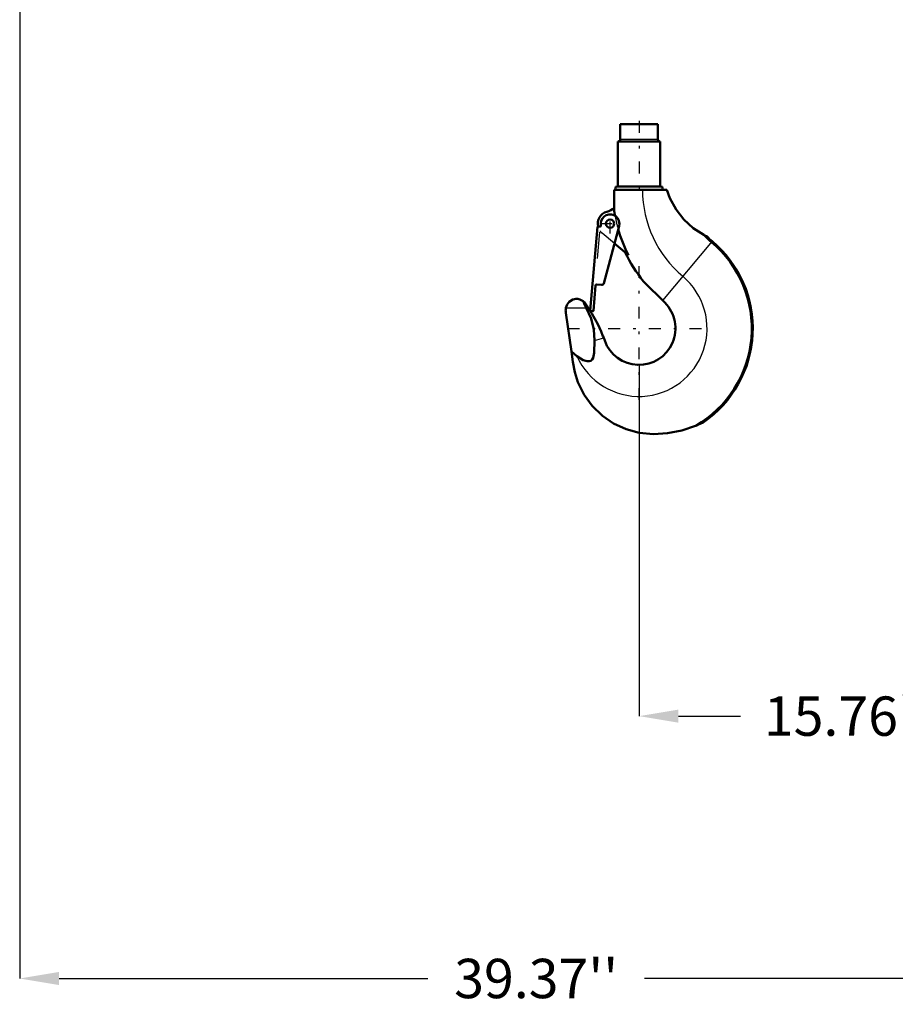
# Model space of a CAD drawing. Units: inches. Extents: x 17 to 233, y 17 to 230.
# Drawn here: x 153 to 186, y 22 to 59 of the extents above; entities that cross this region are included whole.
import ezdxf

# ---------------------------------------------------------------- set-up
doc = ezdxf.new("R2010")
doc.units = ezdxf.units.IN
doc.header["$MEASUREMENT"] = 0
doc.linetypes.add('Center', pattern=[1.5, 0.45, -0.5, 0.05, -0.5])
doc.linetypes.add('Dashed', pattern=[2, 1, -1])
for name, color, linetype, lineweight in [('AM_0', 7, 'Continuous', 50), ('AM_4', 3, 'Continuous', 25), ('AM_5', 3, 'Continuous', 25), ('AM_7', 7, 'Center', 25), ('AM_9', 6, 'Dashed', 25)]:
    doc.layers.add(name, color=color, linetype=linetype, lineweight=lineweight)
doc.dimstyles.get("Standard").update_dxf_attribs({"dimtxt": 0.18, "dimasz": 0.18, "dimexe": 0.18, "dimexo": 0.0625, "dimgap": 0.09, "dimtad": 0, "dimtih": 1, "dimtoh": 1, "dimdec": 4, "dimzin": 0, "dimdsep": 46, "dimtxsty": 'Standard', "dimcen": 0.09, "dimadec": 0, "dimazin": 0, "dimtfac": 1, "dimtdec": 4, "dimtofl": 0, "dimtmove": 0, "dimatfit": 3, "dimfxl": 0, "dimtolj": 1, "dimtzin": 0, "dimarcsym": 0})

# ---------------------------------------------------------------- blocks, each defined once
blk = doc.blocks.new('47_SH5_R04_HO_hook_1_0_in_C55MG_1_2_GN_Wire_Rope_Hoist_900')
at = {"layer": 'AM_0'}
for p, q in [((177.033, 55.198), (175.594, 55.198)), ((175.594, 55.198), (175.594, 54.618)), ((177.033, 54.618), (177.033, 55.198)), ((177.121, 54.539), (175.507, 54.539)), ((175.507, 54.539), (175.507, 52.821)), ((177.121, 52.821), (177.121, 54.539)), ((175.369, 52.69), (177.377, 52.69)), ((175.37, 51.879), (175.369, 52.69)), ((177.148, 52.821), (175.48, 52.821)), ((174.456, 48.097), (174.735, 51.279)), ((174.753, 51.295), (174.837, 51.294)), ((174.855, 51.311), (174.856, 51.412)), ((175.553, 51.314), (174.967, 49.127)), ((178.785, 50.98), (178.8, 50.972)), ((178.8, 50.972), (178.911, 50.91)), ((175.914, 50.198), (175.375, 50.651)), ((177.296, 48.395), (176.488, 49.204)), ((174.658, 49.05), (174.574, 48.087)), ((174.884, 49.069), (174.701, 49.085)), ((174.263, 48.371), (174.443, 48.104)), ((174.443, 48.104), (174.469, 48.061)), ((174.555, 48.071), (174.472, 48.078)), ((173.522, 48.012), (173.737, 46.538)), ((174.967, 47.052), (175.005, 46.948)), ((173.737, 46.538), (173.787, 46.14)), ((173.737, 46.538), (173.949, 46.353)), ((178.76, 43.832), (178.472, 43.698))]:
    blk.add_line(p, q, dxfattribs=at)
for points in [[(178.785, 50.98), (178.383, 51.235), (178.02, 51.565), (177.726, 51.94), (177.493, 52.372), (177.377, 52.69)], [(173.528, 48.191), (173.578, 48.321), (173.653, 48.419)], [(173.653, 48.419), (173.787, 48.509), (173.85, 48.528), (173.904, 48.537), (173.946, 48.538), (173.987, 48.535), (174.055, 48.52), (174.185, 48.452), (174.195, 48.444)], [(174.301, 48.191), (174.235, 48.329), (174.195, 48.444)], [(174.195, 48.444), (174.231, 48.409), (174.263, 48.371)], [(173.522, 48.012), (173.518, 48.053), (173.517, 48.094), (173.519, 48.135), (173.525, 48.176), (173.528, 48.191)], [(174.612, 46.957), (174.589, 47.365), (174.484, 47.784), (174.301, 48.191)], [(174.469, 48.061), (174.518, 47.98), (174.741, 47.571), (174.87, 47.292), (174.94, 47.122), (174.967, 47.052)], [(173.949, 46.353), (174.181, 46.205), (174.334, 46.159), (174.41, 46.158), (174.482, 46.181), (174.531, 46.223), (174.569, 46.29), (174.602, 46.481), (174.612, 46.957)], [(176.314, 43.429), (175.822, 43.567), (175.347, 43.789), (174.917, 44.086), (174.532, 44.461), (174.223, 44.884), (173.983, 45.367), (173.861, 45.744), (173.787, 46.14)], [(178.472, 43.698), (177.951, 43.52), (177.399, 43.414), (176.861, 43.385), (176.314, 43.429)]]:
    blk.add_lwpolyline(points, dxfattribs=at)
blk.add_circle((175.211, 51.405), 0.157, dxfattribs=at)
for centre, radius, start, end in [((175.516, 54.618), 0.0787, 270, 0), ((177.112, 54.618), 0.0787, 180, 270), ((175.48, 52.755), 0.0658, 90, 264.7116), ((177.148, 52.755), 0.0658, 275.2884, 90), ((175.211, 51.405), 0.472, 105.8528, 193.4855), ((174.866, 52.62), 0.79, 285.8528, 309.5698), ((180.742, 52.69), 5.433, 188.5872, 190.4399), ((175.211, 51.405), 0.354, 345, 179), ((174.752, 51.278), 0.0177, 89, 175), ((174.837, 51.311), 0.0177, 269, 359), ((180.742, 52.69), 5.433, 196.0121, 207.2991), ((176.314, 47.412), 4.296, 300.1616, 50), ((176.314, 47.412), 4.336, 304.3473, 50), ((180.742, 52.69), 2.593, 221.4941, 230), ((180.742, 52.69), 2.553, 224.1826, 230), ((180.742, 52.69), 5.5, 205.6826, 219.3266), ((174.697, 49.046), 0.0394, 85, 175), ((174.891, 49.148), 0.0787, 265, 345), ((174.474, 48.096), 0.0177, 175, 265), ((174.556, 48.088), 0.0177, 265, 355), ((176.314, 47.412), 1.389, 199.5877, 45.0407)]:
    blk.add_arc(centre, radius, start, end, dxfattribs=at)
at = {"layer": 'AM_4'}
for p, q in [((177.033, 54.618), (175.594, 54.618)), ((179.101, 50.734), (177.21, 48.481)), ((173.528, 48.191), (174.301, 48.191)), ((174.612, 46.957), (174.967, 47.052))]:
    blk.add_line(p, q, dxfattribs=at)
for centre, radius, start, end in [((180.742, 52.69), 4.297, 180, 230), ((176.314, 47.412), 2.592, 204.139, 50)]:
    blk.add_arc(centre, radius, start, end, dxfattribs=at)
at = {"layer": 'AM_7'}
for p, q in [((176.314, 55.323), (176.314, 52.564)), ((175.211, 51.033), (175.211, 51.777)), ((174.839, 51.405), (175.583, 51.405)), ((176.314, 44.691), (176.314, 50.134)), ((173.593, 47.412), (179.035, 47.412))]:
    blk.add_line(p, q, dxfattribs=at)
at = {"layer": 'AM_9'}
for p, q in [((174.562, 48.088), (174.841, 51.275)), ((175.375, 50.651), (174.907, 51.043))]:
    blk.add_line(p, q, dxfattribs=at)
for centre, radius, start, end in [((180.742, 52.69), 5.433, 190.4399, 196.0121), ((180.742, 52.69), 5.359, 191.4743, 194.6706), ((174.823, 51.276), 0.0177, 355, 89), ((175.211, 51.405), 0.472, 215.9637, 230), ((174.545, 48.089), 0.0177, 265, 355)]:
    blk.add_arc(centre, radius, start, end, dxfattribs=at)
blk = doc.blocks.new('*D158')
at = {"layer": 'AM_5', "color": 0, "lineweight": -2}
for p, q in [((192.079, 84.77), (192.079, 22.634)), ((152.709, 82.329), (152.709, 22.634)), ((154.209, 22.634), (168.265, 22.634)), ((190.579, 22.634), (176.522, 22.634))]:
    blk.add_line(p, q, dxfattribs=at)
at = {"layer": 'AM_5', "color": 0}
for points in [[(154.209, 22.884), (154.209, 22.384), (152.709, 22.634)], [(190.579, 22.384), (190.579, 22.884), (192.079, 22.634)]]:
    blk.add_solid(points, dxfattribs=at)
at = {"layer": 'Defpoints', "color": 0}
for p in [(192.079, 84.77), (152.709, 82.329), (192.079, 23.384)]:
    blk.add_point(p, dxfattribs=at)
at = {"layer": 'AM_5', "color": 0, "insert": (172.394, 22.634), "char_height": 1.5, "attachment_point": 5}
blk.add_mtext("\\A1;39.37''", dxfattribs=at)
blk = doc.blocks.new('*D159')
at = {"layer": 'AM_5', "color": 0, "lineweight": -2}
for p, q in [((192.079, 84.77), (192.079, 32.634)), ((176.314, 46.023), (176.314, 32.634)), ((177.814, 32.634), (180.175, 32.634)), ((190.579, 32.634), (188.218, 32.634))]:
    blk.add_line(p, q, dxfattribs=at)
at = {"layer": 'AM_5', "color": 0}
for points in [[(177.814, 32.884), (177.814, 32.384), (176.314, 32.634)], [(190.579, 32.384), (190.579, 32.884), (192.079, 32.634)]]:
    blk.add_solid(points, dxfattribs=at)
at = {"layer": 'Defpoints', "color": 0}
for p in [(192.079, 84.77), (176.314, 46.023), (176.314, 33.384)]:
    blk.add_point(p, dxfattribs=at)
at = {"layer": 'AM_5', "color": 0, "insert": (184.196, 32.634), "char_height": 1.5, "attachment_point": 5}
blk.add_mtext("\\A1;15.76''", dxfattribs=at)

msp = doc.modelspace()

# ---------------------------------------------------------------- block references
msp.add_blockref('47_SH5_R04_HO_hook_1_0_in_C55MG_1_2_GN_Wire_Rope_Hoist_900', (0, 0))

# ---------------------------------------------------------------- dimensions: what is measured, and where the dimension line sits
at = {"layer": 'AM_5'}
for base, p1, p2, text, picture, middle in [((192.07856, 22.63438), (152.70877, 82.32875), (192.07856, 84.76971), "39.37''", '*D158', (172.39366, 22.63438)), ((176.3138, 32.63438), (192.07856, 84.76971), (176.3138, 46.02348), "15.76''", '*D159', (184.19618, 32.63438))]:
    dim = msp.add_linear_dim(base=base, p1=p1, p2=p2, text=text, dimstyle='Standard', override={"dimtxt": 1.5, "dimasz": 1.5, "dimexe": 0, "dimexo": 0, "dimgap": 0.45}, dxfattribs=at)
    dim.commit()
    dim.dimension.update_dxf_attribs({"geometry": picture, "text_midpoint": middle, "dimtype": 160})

doc.saveas('drawing.dxf')
